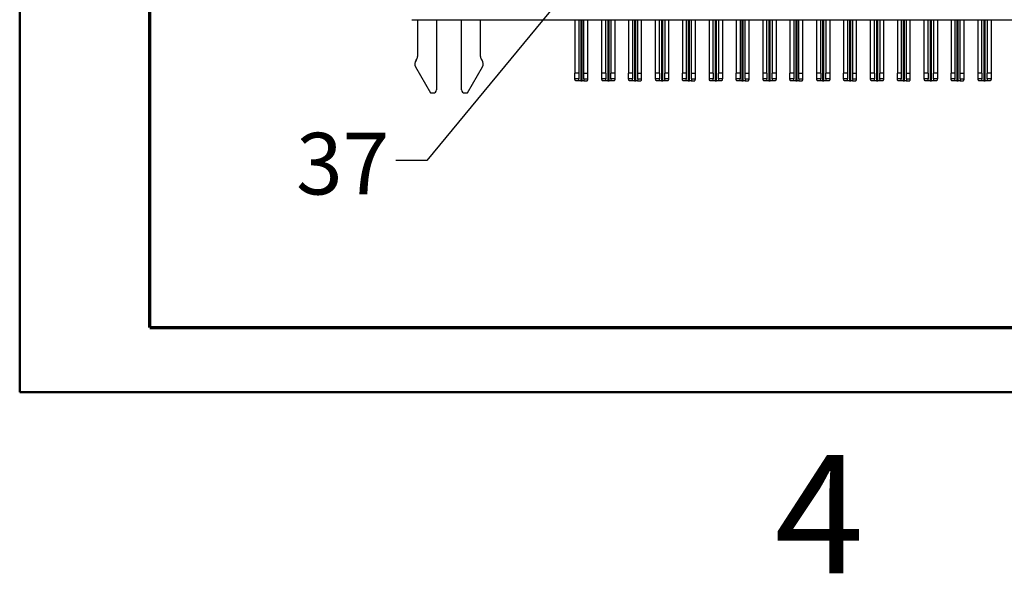
# Model space of a CAD drawing. Units: inches. Extents: x 0.1 to 16.9, y 0.1 to 10.9.
# Drawn here: x 0.5 to 2.5, y 0.1 to 1.3 of the extents above; entities that cross this region are included whole.
import ezdxf

# ---------------------------------------------------------------- set-up
doc = ezdxf.new("R2010")
doc.units = ezdxf.units.IN
doc.header["$MEASUREMENT"] = 0
doc.styles.add('SLDTEXTSTYLE0', font='TXT', dxfattribs={"width": 0.75})
doc.dimstyles.new('SLDDIMSTYLE5', dxfattribs={"dimtxt": 0.18, "dimasz": 0.13, "dimexe": 0, "dimexo": 0.0625, "dimgap": 0, "dimtad": 0, "dimtih": 1, "dimtoh": 1, "dimdec": 0, "dimrnd": 1e-09, "dimzin": 0, "dimdsep": 46, "dimtxsty": 'Standard', "dimsah": 1, "dimcen": 0.09, "dimadec": 0, "dimazin": 0, "dimtfac": 0.13, "dimtdec": 0, "dimtofl": 0, "dimtmove": 0, "dimatfit": 3, "dimfxl": 0, "dimfrac": 2, "dimtolj": 1, "dimtzin": 0, "dimarcsym": 0})

msp = doc.modelspace()

# ---------------------------------------------------------------- linework, layer by layer
at = {"color": 7, "linetype": 'Continuous', "lineweight": 50}
for p, q in [((0.5, 0.5), (0.5, 10.5)), ((16.5, 0.5), (0.5, 0.5))]:
    msp.add_line(p, q, dxfattribs=at)
at = {"color": 7, "linetype": 'Continuous', "lineweight": 70}
for q in [(0.7641, 2.4772), (4.4365, 0.6312)]:
    msp.add_line((0.7641, 0.6312), q, dxfattribs=at)
at = {"color": 7, "linetype": 'Continuous', "lineweight": 25}
for p, q in [((1.296, 1.2553), (3.9464, 1.2553)), ((1.3072, 1.2553), (1.3072, 1.1809)), ((1.3456, 1.2553), (1.3456, 1.1128)), ((1.3968, 1.1128), (1.3968, 1.2553)), ((1.4352, 1.1809), (1.4352, 1.2553)), ((1.6265, 1.2553), (1.6265, 1.1469)), ((1.6344, 1.2553), (1.6344, 1.1469)), ((1.645, 1.1469), (1.645, 1.2553)), ((1.6529, 1.1469), (1.6529, 1.2553)), ((1.6813, 1.1469), (1.6813, 1.2553)), ((1.6891, 1.1469), (1.6891, 1.2553)), ((1.6998, 1.2553), (1.6998, 1.1469)), ((1.7076, 1.2553), (1.7076, 1.1469)), ((1.7356, 1.2553), (1.7356, 1.1469)), ((1.7435, 1.2553), (1.7435, 1.1469)), ((1.7541, 1.1469), (1.7541, 1.2553)), ((1.762, 1.1469), (1.762, 1.2553)), ((1.7903, 1.1469), (1.7903, 1.2553)), ((1.7982, 1.1469), (1.7982, 1.2553)), ((1.8088, 1.2553), (1.8088, 1.1469)), ((1.8167, 1.2553), (1.8167, 1.1469)), ((1.8446, 1.2553), (1.8446, 1.1469)), ((1.8525, 1.2553), (1.8525, 1.1469)), ((1.8632, 1.1469), (1.8632, 1.2553)), ((1.871, 1.1469), (1.871, 1.2553)), ((1.8994, 1.1469), (1.8994, 1.2553)), ((1.9072, 1.1469), (1.9072, 1.2553)), ((1.9179, 1.2553), (1.9179, 1.1469)), ((1.9258, 1.2553), (1.9258, 1.1469)), ((1.9537, 1.2553), (1.9537, 1.1469)), ((1.9616, 1.2553), (1.9616, 1.1469)), ((1.9722, 1.1469), (1.9722, 1.2553)), ((1.9801, 1.1469), (1.9801, 1.2553)), ((2.0084, 1.1469), (2.0084, 1.2553)), ((2.0163, 1.1469), (2.0163, 1.2553)), ((2.0269, 1.2553), (2.0269, 1.1469)), ((2.0348, 1.2553), (2.0348, 1.1469)), ((2.0628, 1.2553), (2.0628, 1.1469)), ((2.0706, 1.2553), (2.0706, 1.1469)), ((2.0813, 1.1469), (2.0813, 1.2553)), ((2.0891, 1.1469), (2.0891, 1.2553)), ((2.1175, 1.1469), (2.1175, 1.2553)), ((2.1254, 1.1469), (2.1254, 1.2553)), ((2.136, 1.2553), (2.136, 1.1469)), ((2.1439, 1.2553), (2.1439, 1.1469)), ((2.1718, 1.2553), (2.1718, 1.1469)), ((2.1797, 1.2553), (2.1797, 1.1469)), ((2.1903, 1.1469), (2.1903, 1.2553)), ((2.1982, 1.1469), (2.1982, 1.2553)), ((2.2265, 1.1469), (2.2265, 1.2553)), ((2.2344, 1.1469), (2.2344, 1.2553)), ((2.245, 1.2553), (2.245, 1.1469)), ((2.2529, 1.2553), (2.2529, 1.1469)), ((2.2809, 1.2553), (2.2809, 1.1469)), ((2.2887, 1.2553), (2.2887, 1.1469)), ((2.2994, 1.1469), (2.2994, 1.2553)), ((2.3072, 1.1469), (2.3072, 1.2553)), ((2.3356, 1.1469), (2.3356, 1.2553)), ((2.3435, 1.1469), (2.3435, 1.2553)), ((2.3541, 1.2553), (2.3541, 1.1469)), ((2.362, 1.2553), (2.362, 1.1469)), ((2.3899, 1.2553), (2.3899, 1.1469)), ((2.3978, 1.2553), (2.3978, 1.1469)), ((2.4084, 1.1469), (2.4084, 1.2553)), ((2.4163, 1.1469), (2.4163, 1.2553)), ((2.4446, 1.1469), (2.4446, 1.2553)), ((2.4525, 1.1469), (2.4525, 1.2553)), ((2.4632, 1.2553), (2.4632, 1.1469)), ((2.471, 1.2553), (2.471, 1.1469)), ((1.3033, 1.1598), (1.3338, 1.1069)), ((1.3047, 1.1736), (1.3042, 1.173)), ((1.4086, 1.1069), (1.4392, 1.1598)), ((1.4382, 1.173), (1.4377, 1.1736)), ((1.6344, 1.1469), (1.6265, 1.1469)), ((1.6265, 1.1356), (1.6265, 1.1469)), ((1.6344, 1.1469), (1.6344, 1.1356)), ((1.645, 1.1469), (1.6529, 1.1469)), ((1.645, 1.1356), (1.645, 1.1469)), ((1.6529, 1.1356), (1.6529, 1.1469)), ((1.6891, 1.1469), (1.6813, 1.1469)), ((1.6813, 1.1356), (1.6813, 1.1469)), ((1.6891, 1.1469), (1.6891, 1.1356)), ((1.7076, 1.1469), (1.6998, 1.1469)), ((1.6998, 1.1356), (1.6998, 1.1469)), ((1.7076, 1.1469), (1.7076, 1.1356)), ((1.7435, 1.1469), (1.7356, 1.1469)), ((1.7356, 1.1356), (1.7356, 1.1469)), ((1.7435, 1.1469), (1.7435, 1.1356)), ((1.7541, 1.1469), (1.762, 1.1469)), ((1.7541, 1.1356), (1.7541, 1.1469)), ((1.762, 1.1356), (1.762, 1.1469)), ((1.7982, 1.1469), (1.7903, 1.1469)), ((1.7903, 1.1356), (1.7903, 1.1469)), ((1.7982, 1.1469), (1.7982, 1.1356)), ((1.8167, 1.1469), (1.8088, 1.1469)), ((1.8088, 1.1356), (1.8088, 1.1469)), ((1.8167, 1.1469), (1.8167, 1.1356)), ((1.8525, 1.1469), (1.8446, 1.1469)), ((1.8446, 1.1356), (1.8446, 1.1469)), ((1.8525, 1.1469), (1.8525, 1.1356)), ((1.8632, 1.1469), (1.871, 1.1469)), ((1.8632, 1.1356), (1.8632, 1.1469)), ((1.871, 1.1356), (1.871, 1.1469)), ((1.9072, 1.1469), (1.8994, 1.1469)), ((1.8994, 1.1356), (1.8994, 1.1469)), ((1.9072, 1.1469), (1.9072, 1.1356)), ((1.9258, 1.1469), (1.9179, 1.1469)), ((1.9179, 1.1356), (1.9179, 1.1469)), ((1.9258, 1.1469), (1.9258, 1.1356)), ((1.9616, 1.1469), (1.9537, 1.1469)), ((1.9537, 1.1356), (1.9537, 1.1469)), ((1.9616, 1.1469), (1.9616, 1.1356)), ((1.9722, 1.1469), (1.9801, 1.1469)), ((1.9722, 1.1356), (1.9722, 1.1469)), ((1.9801, 1.1356), (1.9801, 1.1469)), ((2.0163, 1.1469), (2.0084, 1.1469)), ((2.0084, 1.1356), (2.0084, 1.1469)), ((2.0163, 1.1469), (2.0163, 1.1356)), ((2.0348, 1.1469), (2.0269, 1.1469)), ((2.0269, 1.1356), (2.0269, 1.1469)), ((2.0348, 1.1469), (2.0348, 1.1356)), ((2.0706, 1.1469), (2.0628, 1.1469)), ((2.0628, 1.1356), (2.0628, 1.1469)), ((2.0706, 1.1469), (2.0706, 1.1356)), ((2.0813, 1.1469), (2.0891, 1.1469)), ((2.0813, 1.1356), (2.0813, 1.1469)), ((2.0891, 1.1356), (2.0891, 1.1469)), ((2.1254, 1.1469), (2.1175, 1.1469)), ((2.1175, 1.1356), (2.1175, 1.1469)), ((2.1254, 1.1469), (2.1254, 1.1356)), ((2.1439, 1.1469), (2.136, 1.1469)), ((2.136, 1.1356), (2.136, 1.1469)), ((2.1439, 1.1469), (2.1439, 1.1356)), ((2.1797, 1.1469), (2.1718, 1.1469)), ((2.1718, 1.1356), (2.1718, 1.1469)), ((2.1797, 1.1469), (2.1797, 1.1356)), ((2.1903, 1.1469), (2.1982, 1.1469)), ((2.1903, 1.1356), (2.1903, 1.1469)), ((2.1982, 1.1356), (2.1982, 1.1469)), ((2.2344, 1.1469), (2.2265, 1.1469)), ((2.2265, 1.1356), (2.2265, 1.1469)), ((2.2344, 1.1469), (2.2344, 1.1356)), ((2.2529, 1.1469), (2.245, 1.1469)), ((2.245, 1.1356), (2.245, 1.1469)), ((2.2529, 1.1469), (2.2529, 1.1356)), ((2.2887, 1.1469), (2.2809, 1.1469)), ((2.2809, 1.1356), (2.2809, 1.1469)), ((2.2887, 1.1469), (2.2887, 1.1356)), ((2.2994, 1.1469), (2.3072, 1.1469)), ((2.2994, 1.1356), (2.2994, 1.1469)), ((2.3072, 1.1356), (2.3072, 1.1469)), ((2.3435, 1.1469), (2.3356, 1.1469)), ((2.3356, 1.1356), (2.3356, 1.1469)), ((2.3435, 1.1469), (2.3435, 1.1356)), ((2.362, 1.1469), (2.3541, 1.1469)), ((2.3541, 1.1356), (2.3541, 1.1469)), ((2.362, 1.1469), (2.362, 1.1356)), ((2.3978, 1.1469), (2.3899, 1.1469)), ((2.3899, 1.1356), (2.3899, 1.1469)), ((2.3978, 1.1469), (2.3978, 1.1356)), ((2.4084, 1.1469), (2.4163, 1.1469)), ((2.4084, 1.1356), (2.4084, 1.1469)), ((2.4163, 1.1356), (2.4163, 1.1469)), ((2.4525, 1.1469), (2.4446, 1.1469)), ((2.4446, 1.1356), (2.4446, 1.1469)), ((2.4525, 1.1469), (2.4525, 1.1356)), ((2.471, 1.1469), (2.4632, 1.1469)), ((2.4632, 1.1356), (2.4632, 1.1469)), ((2.471, 1.1469), (2.471, 1.1356)), ((1.6344, 1.1356), (1.6265, 1.1356)), ((1.6349, 1.1311), (1.6279, 1.1311)), ((1.6383, 1.1311), (1.6349, 1.1311)), ((1.6383, 1.1311), (1.6411, 1.1311)), ((1.6446, 1.1311), (1.6411, 1.1311)), ((1.6446, 1.1311), (1.6516, 1.1311)), ((1.645, 1.1356), (1.6529, 1.1356)), ((1.6891, 1.1356), (1.6813, 1.1356)), ((1.6896, 1.1311), (1.6826, 1.1311)), ((1.6931, 1.1311), (1.6896, 1.1311)), ((1.6931, 1.1311), (1.6958, 1.1311)), ((1.6993, 1.1311), (1.6958, 1.1311)), ((1.7063, 1.1311), (1.6993, 1.1311)), ((1.7076, 1.1356), (1.6998, 1.1356)), ((1.7435, 1.1356), (1.7356, 1.1356)), ((1.7439, 1.1311), (1.7369, 1.1311)), ((1.7474, 1.1311), (1.7439, 1.1311)), ((1.7474, 1.1311), (1.7502, 1.1311)), ((1.7536, 1.1311), (1.7502, 1.1311)), ((1.7536, 1.1311), (1.7606, 1.1311)), ((1.7541, 1.1356), (1.762, 1.1356)), ((1.7982, 1.1356), (1.7903, 1.1356)), ((1.7986, 1.1311), (1.7917, 1.1311)), ((1.8021, 1.1311), (1.7986, 1.1311)), ((1.8021, 1.1311), (1.8049, 1.1311)), ((1.8084, 1.1311), (1.8049, 1.1311)), ((1.8153, 1.1311), (1.8084, 1.1311)), ((1.8167, 1.1356), (1.8088, 1.1356)), ((1.8525, 1.1356), (1.8446, 1.1356)), ((1.853, 1.1311), (1.846, 1.1311)), ((1.8565, 1.1311), (1.853, 1.1311)), ((1.8565, 1.1311), (1.8592, 1.1311)), ((1.8627, 1.1311), (1.8592, 1.1311)), ((1.8627, 1.1311), (1.8697, 1.1311)), ((1.8632, 1.1356), (1.871, 1.1356)), ((1.9072, 1.1356), (1.8994, 1.1356)), ((1.9077, 1.1311), (1.9007, 1.1311)), ((1.9112, 1.1311), (1.9077, 1.1311)), ((1.9112, 1.1311), (1.9139, 1.1311)), ((1.9174, 1.1311), (1.9139, 1.1311)), ((1.9244, 1.1311), (1.9174, 1.1311)), ((1.9258, 1.1356), (1.9179, 1.1356)), ((1.9616, 1.1356), (1.9537, 1.1356)), ((1.962, 1.1311), (1.9551, 1.1311)), ((1.9655, 1.1311), (1.962, 1.1311)), ((1.9655, 1.1311), (1.9683, 1.1311)), ((1.9718, 1.1311), (1.9683, 1.1311)), ((1.9718, 1.1311), (1.9787, 1.1311)), ((1.9722, 1.1356), (1.9801, 1.1356)), ((2.0163, 1.1356), (2.0084, 1.1356)), ((2.0168, 1.1311), (2.0098, 1.1311)), ((2.0202, 1.1311), (2.0168, 1.1311)), ((2.0202, 1.1311), (2.023, 1.1311)), ((2.0265, 1.1311), (2.023, 1.1311)), ((2.0335, 1.1311), (2.0265, 1.1311)), ((2.0348, 1.1356), (2.0269, 1.1356)), ((2.0706, 1.1356), (2.0628, 1.1356)), ((2.0711, 1.1311), (2.0641, 1.1311)), ((2.0746, 1.1311), (2.0711, 1.1311)), ((2.0746, 1.1311), (2.0773, 1.1311)), ((2.0808, 1.1311), (2.0773, 1.1311)), ((2.0808, 1.1311), (2.0878, 1.1311)), ((2.0813, 1.1356), (2.0891, 1.1356)), ((2.1254, 1.1356), (2.1175, 1.1356)), ((2.1258, 1.1311), (2.1188, 1.1311)), ((2.1293, 1.1311), (2.1258, 1.1311)), ((2.1293, 1.1311), (2.132, 1.1311)), ((2.1355, 1.1311), (2.132, 1.1311)), ((2.1425, 1.1311), (2.1355, 1.1311)), ((2.1439, 1.1356), (2.136, 1.1356)), ((2.1797, 1.1356), (2.1718, 1.1356)), ((2.1801, 1.1311), (2.1732, 1.1311)), ((2.1836, 1.1311), (2.1801, 1.1311)), ((2.1836, 1.1311), (2.1864, 1.1311)), ((2.1899, 1.1311), (2.1864, 1.1311)), ((2.1899, 1.1311), (2.1968, 1.1311)), ((2.1903, 1.1356), (2.1982, 1.1356)), ((2.2344, 1.1356), (2.2265, 1.1356)), ((2.2349, 1.1311), (2.2279, 1.1311)), ((2.2383, 1.1311), (2.2349, 1.1311)), ((2.2383, 1.1311), (2.2411, 1.1311)), ((2.2446, 1.1311), (2.2411, 1.1311)), ((2.2516, 1.1311), (2.2446, 1.1311)), ((2.2529, 1.1356), (2.245, 1.1356)), ((2.2887, 1.1356), (2.2809, 1.1356)), ((2.2892, 1.1311), (2.2822, 1.1311)), ((2.2927, 1.1311), (2.2892, 1.1311)), ((2.2927, 1.1311), (2.2954, 1.1311)), ((2.2989, 1.1311), (2.2954, 1.1311)), ((2.2989, 1.1311), (2.3059, 1.1311)), ((2.2994, 1.1356), (2.3072, 1.1356)), ((2.3435, 1.1356), (2.3356, 1.1356)), ((2.3439, 1.1311), (2.3369, 1.1311)), ((2.3474, 1.1311), (2.3439, 1.1311)), ((2.3474, 1.1311), (2.3502, 1.1311)), ((2.3536, 1.1311), (2.3502, 1.1311)), ((2.3606, 1.1311), (2.3536, 1.1311)), ((2.362, 1.1356), (2.3541, 1.1356)), ((2.3978, 1.1356), (2.3899, 1.1356)), ((2.3982, 1.1311), (2.3913, 1.1311)), ((2.4017, 1.1311), (2.3982, 1.1311)), ((2.4017, 1.1311), (2.4045, 1.1311)), ((2.408, 1.1311), (2.4045, 1.1311)), ((2.408, 1.1311), (2.415, 1.1311)), ((2.4084, 1.1356), (2.4163, 1.1356)), ((2.4525, 1.1356), (2.4446, 1.1356)), ((2.453, 1.1311), (2.446, 1.1311)), ((2.4565, 1.1311), (2.453, 1.1311)), ((2.4565, 1.1311), (2.4592, 1.1311)), ((2.4627, 1.1311), (2.4592, 1.1311)), ((2.4697, 1.1311), (2.4627, 1.1311)), ((2.471, 1.1356), (2.4632, 1.1356)), ((1.3338, 1.1069), (1.3397, 1.1069)), ((1.4027, 1.1069), (1.4086, 1.1069))]:
    msp.add_line(p, q, dxfattribs=at)
at = {"color": 8, "linetype": 'Continuous', "lineweight": 25}
for p, q in [((1.6383, 1.2553), (1.6383, 1.1311)), ((1.6411, 1.1311), (1.6411, 1.2553)), ((1.6931, 1.2553), (1.6931, 1.1311)), ((1.6958, 1.1311), (1.6958, 1.2553)), ((1.7474, 1.2553), (1.7474, 1.1311)), ((1.7502, 1.1311), (1.7502, 1.2553)), ((1.8021, 1.2553), (1.8021, 1.1311)), ((1.8049, 1.1311), (1.8049, 1.2553)), ((1.8565, 1.2553), (1.8565, 1.1311)), ((1.8592, 1.1311), (1.8592, 1.2553)), ((1.9112, 1.2553), (1.9112, 1.1311)), ((1.9139, 1.1311), (1.9139, 1.2553)), ((1.9655, 1.2553), (1.9655, 1.1311)), ((1.9683, 1.1311), (1.9683, 1.2553)), ((2.0202, 1.2553), (2.0202, 1.1311)), ((2.023, 1.1311), (2.023, 1.2553)), ((2.0746, 1.2553), (2.0746, 1.1311)), ((2.0773, 1.1311), (2.0773, 1.2553)), ((2.1293, 1.2553), (2.1293, 1.1311)), ((2.132, 1.1311), (2.132, 1.2553)), ((2.1836, 1.2553), (2.1836, 1.1311)), ((2.1864, 1.1311), (2.1864, 1.2553)), ((2.2383, 1.2553), (2.2383, 1.1311)), ((2.2411, 1.1311), (2.2411, 1.2553)), ((2.2927, 1.2553), (2.2927, 1.1311)), ((2.2954, 1.1311), (2.2954, 1.2553)), ((2.3474, 1.2553), (2.3474, 1.1311)), ((2.3502, 1.1311), (2.3502, 1.2553)), ((2.4017, 1.2553), (2.4017, 1.1311)), ((2.4045, 1.1311), (2.4045, 1.2553)), ((2.4565, 1.2553), (2.4565, 1.1311)), ((2.4592, 1.1311), (2.4592, 1.2553))]:
    msp.add_line(p, q, dxfattribs=at)
at = {"color": 7, "linetype": 'Continuous', "lineweight": 25}
for centre, radius, start, end in [((1.2954, 1.1809), 0.0118, 321.7997, 0), ((1.447, 1.1809), 0.0118, 180, 218.2003), ((1.3135, 1.1657), 0.0118, 141.7997, 210), ((1.4289, 1.1657), 0.0118, 330, 38.2003), ((1.3397, 1.1128), 0.00591, 270, 0), ((1.4027, 1.1128), 0.00591, 180, 270)]:
    msp.add_arc(centre, radius, start, end, dxfattribs=at)
for points, knots in [([(1.6279, 1.1311), (1.6276, 1.1316), (1.6273, 1.1321), (1.6271, 1.1326), (1.6269, 1.1331), (1.6268, 1.1336), (1.6267, 1.1341), (1.6266, 1.1346), (1.6265, 1.1351), (1.6265, 1.1356)], [0, 0, 0, 0, 0.0000617922, 0.0000617922, 0.0000617922, 0.000122438, 0.000122438, 0.000122438, 0.0001840431, 0.0001840431, 0.0001840431, 0.0001840431]), ([(1.6349, 1.1311), (1.6347, 1.1317), (1.6346, 1.1323), (1.6346, 1.1329), (1.6345, 1.1338), (1.6344, 1.1347), (1.6344, 1.1356)], [0, 0, 0, 0, 0.0000500503, 0.0000500503, 0.0000500503, 0.0001236481, 0.0001236481, 0.0001236481, 0.0001236481]), ([(1.645, 1.1356), (1.645, 1.135), (1.645, 1.1344), (1.645, 1.1338), (1.6449, 1.1333), (1.6449, 1.1329), (1.6448, 1.1325), (1.6448, 1.132), (1.6447, 1.1316), (1.6446, 1.1311)], [0, 0, 0, 0, 0.0000500323, 0.0000500323, 0.0000500323, 0.0000867551, 0.0000867551, 0.0000867551, 0.000123613, 0.000123613, 0.000123613, 0.000123613]), ([(1.6516, 1.1311), (1.6519, 1.1316), (1.6521, 1.1321), (1.6523, 1.1326), (1.6525, 1.1331), (1.6527, 1.1336), (1.6528, 1.1341), (1.6529, 1.1346), (1.6529, 1.1351), (1.6529, 1.1356)], [0, 0, 0, 0, 0.0000618468, 0.0000618468, 0.0000618468, 0.0001224656, 0.0001224656, 0.0001224656, 0.0001840424, 0.0001840424, 0.0001840424, 0.0001840424]), ([(1.6826, 1.1311), (1.6823, 1.1316), (1.6821, 1.132), (1.6819, 1.1325), (1.6817, 1.133), (1.6815, 1.1335), (1.6814, 1.134), (1.6813, 1.1346), (1.6813, 1.1351), (1.6813, 1.1356)], [0, 0, 0, 0, 0.0000589977, 0.0000589977, 0.0000589977, 0.0001210237, 0.0001210237, 0.0001210237, 0.000184079, 0.000184079, 0.000184079, 0.000184079]), ([(1.6896, 1.1311), (1.6895, 1.1317), (1.6894, 1.1323), (1.6893, 1.1329), (1.6892, 1.1338), (1.6891, 1.1347), (1.6891, 1.1356)], [0, 0, 0, 0, 0.0000500503, 0.0000500503, 0.0000500503, 0.0001236481, 0.0001236481, 0.0001236481, 0.0001236481]), ([(1.6998, 1.1356), (1.6998, 1.135), (1.6997, 1.1344), (1.6997, 1.1338), (1.6997, 1.1333), (1.6996, 1.1329), (1.6995, 1.1325), (1.6995, 1.132), (1.6994, 1.1316), (1.6993, 1.1311)], [0, 0, 0, 0, 0.0000500323, 0.0000500323, 0.0000500323, 0.0000867551, 0.0000867551, 0.0000867551, 0.000123613, 0.000123613, 0.000123613, 0.000123613]), ([(1.7076, 1.1356), (1.7076, 1.1351), (1.7076, 1.1346), (1.7075, 1.1341), (1.7074, 1.1336), (1.7073, 1.1331), (1.7071, 1.1326), (1.7069, 1.1321), (1.7066, 1.1316), (1.7063, 1.1311)], [0, 0, 0, 0, 0.0000590558, 0.0000590558, 0.0000590558, 0.0001210365, 0.0001210365, 0.0001210365, 0.0001841225, 0.0001841225, 0.0001841225, 0.0001841225]), ([(1.7369, 1.1311), (1.7366, 1.1316), (1.7364, 1.1321), (1.7362, 1.1326), (1.736, 1.1331), (1.7358, 1.1336), (1.7357, 1.1341), (1.7356, 1.1346), (1.7356, 1.1351), (1.7356, 1.1356)], [0, 0, 0, 0, 0.0000617922, 0.0000617922, 0.0000617922, 0.000122438, 0.000122438, 0.000122438, 0.0001840431, 0.0001840431, 0.0001840431, 0.0001840431]), ([(1.7439, 1.1311), (1.7438, 1.1317), (1.7437, 1.1323), (1.7436, 1.1329), (1.7435, 1.1338), (1.7435, 1.1347), (1.7435, 1.1356)], [0, 0, 0, 0, 0.0000500503, 0.0000500503, 0.0000500503, 0.0001236481, 0.0001236481, 0.0001236481, 0.0001236481]), ([(1.7541, 1.1356), (1.7541, 1.135), (1.7541, 1.1344), (1.754, 1.1338), (1.754, 1.1333), (1.7539, 1.1329), (1.7539, 1.1325), (1.7538, 1.132), (1.7537, 1.1316), (1.7536, 1.1311)], [0, 0, 0, 0, 0.0000500323, 0.0000500323, 0.0000500323, 0.0000867551, 0.0000867551, 0.0000867551, 0.000123613, 0.000123613, 0.000123613, 0.000123613]), ([(1.7606, 1.1311), (1.7609, 1.1316), (1.7612, 1.1321), (1.7614, 1.1326), (1.7616, 1.1331), (1.7617, 1.1336), (1.7618, 1.1341), (1.7619, 1.1346), (1.762, 1.1351), (1.762, 1.1356)], [0, 0, 0, 0, 0.0000618468, 0.0000618468, 0.0000618468, 0.0001224656, 0.0001224656, 0.0001224656, 0.0001840424, 0.0001840424, 0.0001840424, 0.0001840424]), ([(1.7917, 1.1311), (1.7914, 1.1316), (1.7911, 1.132), (1.7909, 1.1325), (1.7907, 1.133), (1.7906, 1.1335), (1.7905, 1.134), (1.7904, 1.1346), (1.7903, 1.1351), (1.7903, 1.1356)], [0, 0, 0, 0, 0.0000589977, 0.0000589977, 0.0000589977, 0.0001210237, 0.0001210237, 0.0001210237, 0.000184079, 0.000184079, 0.000184079, 0.000184079]), ([(1.7986, 1.1311), (1.7985, 1.1317), (1.7984, 1.1323), (1.7983, 1.1329), (1.7982, 1.1338), (1.7982, 1.1347), (1.7982, 1.1356)], [0, 0, 0, 0, 0.0000500503, 0.0000500503, 0.0000500503, 0.0001236481, 0.0001236481, 0.0001236481, 0.0001236481]), ([(1.8088, 1.1356), (1.8088, 1.135), (1.8088, 1.1344), (1.8088, 1.1338), (1.8087, 1.1333), (1.8087, 1.1329), (1.8086, 1.1325), (1.8085, 1.132), (1.8085, 1.1316), (1.8084, 1.1311)], [0, 0, 0, 0, 0.0000500323, 0.0000500323, 0.0000500323, 0.0000867551, 0.0000867551, 0.0000867551, 0.000123613, 0.000123613, 0.000123613, 0.000123613]), ([(1.8167, 1.1356), (1.8167, 1.1351), (1.8166, 1.1346), (1.8166, 1.1341), (1.8165, 1.1336), (1.8163, 1.1331), (1.8161, 1.1326), (1.8159, 1.1321), (1.8157, 1.1316), (1.8153, 1.1311)], [0, 0, 0, 0, 0.0000590558, 0.0000590558, 0.0000590558, 0.0001210365, 0.0001210365, 0.0001210365, 0.0001841225, 0.0001841225, 0.0001841225, 0.0001841225]), ([(1.846, 1.1311), (1.8457, 1.1316), (1.8454, 1.1321), (1.8452, 1.1326), (1.845, 1.1331), (1.8449, 1.1336), (1.8448, 1.1341), (1.8447, 1.1346), (1.8446, 1.1351), (1.8446, 1.1356)], [0, 0, 0, 0, 0.0000617922, 0.0000617922, 0.0000617922, 0.000122438, 0.000122438, 0.000122438, 0.0001840431, 0.0001840431, 0.0001840431, 0.0001840431]), ([(1.853, 1.1311), (1.8528, 1.1317), (1.8527, 1.1323), (1.8527, 1.1329), (1.8526, 1.1338), (1.8525, 1.1347), (1.8525, 1.1356)], [0, 0, 0, 0, 0.0000500503, 0.0000500503, 0.0000500503, 0.0001236481, 0.0001236481, 0.0001236481, 0.0001236481]), ([(1.8632, 1.1356), (1.8632, 1.135), (1.8631, 1.1344), (1.8631, 1.1338), (1.863, 1.1333), (1.863, 1.1329), (1.8629, 1.1325), (1.8629, 1.132), (1.8628, 1.1316), (1.8627, 1.1311)], [0, 0, 0, 0, 0.0000500323, 0.0000500323, 0.0000500323, 0.0000867551, 0.0000867551, 0.0000867551, 0.000123613, 0.000123613, 0.000123613, 0.000123613]), ([(1.8697, 1.1311), (1.87, 1.1316), (1.8702, 1.1321), (1.8704, 1.1326), (1.8706, 1.1331), (1.8708, 1.1336), (1.8709, 1.1341), (1.871, 1.1346), (1.871, 1.1351), (1.871, 1.1356)], [0, 0, 0, 0, 0.0000618468, 0.0000618468, 0.0000618468, 0.0001224656, 0.0001224656, 0.0001224656, 0.0001840424, 0.0001840424, 0.0001840424, 0.0001840424]), ([(1.9007, 1.1311), (1.9004, 1.1316), (1.9002, 1.132), (1.9, 1.1325), (1.8998, 1.133), (1.8996, 1.1335), (1.8995, 1.134), (1.8994, 1.1346), (1.8994, 1.1351), (1.8994, 1.1356)], [0, 0, 0, 0, 0.0000589977, 0.0000589977, 0.0000589977, 0.0001210237, 0.0001210237, 0.0001210237, 0.000184079, 0.000184079, 0.000184079, 0.000184079]), ([(1.9077, 1.1311), (1.9076, 1.1317), (1.9075, 1.1323), (1.9074, 1.1329), (1.9073, 1.1338), (1.9072, 1.1347), (1.9072, 1.1356)], [0, 0, 0, 0, 0.0000500503, 0.0000500503, 0.0000500503, 0.0001236481, 0.0001236481, 0.0001236481, 0.0001236481]), ([(1.9179, 1.1356), (1.9179, 1.135), (1.9179, 1.1344), (1.9178, 1.1338), (1.9178, 1.1333), (1.9177, 1.1329), (1.9177, 1.1325), (1.9176, 1.132), (1.9175, 1.1316), (1.9174, 1.1311)], [0, 0, 0, 0, 0.0000500323, 0.0000500323, 0.0000500323, 0.0000867551, 0.0000867551, 0.0000867551, 0.000123613, 0.000123613, 0.000123613, 0.000123613]), ([(1.9258, 1.1356), (1.9258, 1.1351), (1.9257, 1.1346), (1.9256, 1.1341), (1.9255, 1.1336), (1.9254, 1.1331), (1.9252, 1.1326), (1.925, 1.1321), (1.9247, 1.1316), (1.9244, 1.1311)], [0, 0, 0, 0, 0.0000590558, 0.0000590558, 0.0000590558, 0.0001210365, 0.0001210365, 0.0001210365, 0.0001841225, 0.0001841225, 0.0001841225, 0.0001841225]), ([(1.9551, 1.1311), (1.9547, 1.1316), (1.9545, 1.1321), (1.9543, 1.1326), (1.9541, 1.1331), (1.954, 1.1336), (1.9539, 1.1341), (1.9538, 1.1346), (1.9537, 1.1351), (1.9537, 1.1356)], [0, 0, 0, 0, 0.0000617922, 0.0000617922, 0.0000617922, 0.000122438, 0.000122438, 0.000122438, 0.0001840431, 0.0001840431, 0.0001840431, 0.0001840431]), ([(1.962, 1.1311), (1.9619, 1.1317), (1.9618, 1.1323), (1.9617, 1.1329), (1.9616, 1.1338), (1.9616, 1.1347), (1.9616, 1.1356)], [0, 0, 0, 0, 0.0000500503, 0.0000500503, 0.0000500503, 0.0001236481, 0.0001236481, 0.0001236481, 0.0001236481]), ([(1.9722, 1.1356), (1.9722, 1.135), (1.9722, 1.1344), (1.9721, 1.1338), (1.9721, 1.1333), (1.9721, 1.1329), (1.972, 1.1325), (1.9719, 1.132), (1.9719, 1.1316), (1.9718, 1.1311)], [0, 0, 0, 0, 0.0000500323, 0.0000500323, 0.0000500323, 0.0000867551, 0.0000867551, 0.0000867551, 0.000123613, 0.000123613, 0.000123613, 0.000123613]), ([(1.9787, 1.1311), (1.979, 1.1316), (1.9793, 1.1321), (1.9795, 1.1326), (1.9797, 1.1331), (1.9798, 1.1336), (1.9799, 1.1341), (1.98, 1.1346), (1.9801, 1.1351), (1.9801, 1.1356)], [0, 0, 0, 0, 0.0000618468, 0.0000618468, 0.0000618468, 0.0001224656, 0.0001224656, 0.0001224656, 0.0001840424, 0.0001840424, 0.0001840424, 0.0001840424]), ([(2.0098, 1.1311), (2.0095, 1.1316), (2.0092, 1.132), (2.009, 1.1325), (2.0088, 1.133), (2.0087, 1.1335), (2.0086, 1.134), (2.0085, 1.1346), (2.0084, 1.1351), (2.0084, 1.1356)], [0, 0, 0, 0, 0.0000589977, 0.0000589977, 0.0000589977, 0.0001210237, 0.0001210237, 0.0001210237, 0.000184079, 0.000184079, 0.000184079, 0.000184079]), ([(2.0168, 1.1311), (2.0166, 1.1317), (2.0165, 1.1323), (2.0165, 1.1329), (2.0164, 1.1338), (2.0163, 1.1347), (2.0163, 1.1356)], [0, 0, 0, 0, 0.0000500503, 0.0000500503, 0.0000500503, 0.0001236481, 0.0001236481, 0.0001236481, 0.0001236481]), ([(2.0269, 1.1356), (2.0269, 1.135), (2.0269, 1.1344), (2.0269, 1.1338), (2.0268, 1.1333), (2.0268, 1.1329), (2.0267, 1.1325), (2.0267, 1.132), (2.0266, 1.1316), (2.0265, 1.1311)], [0, 0, 0, 0, 0.0000500323, 0.0000500323, 0.0000500323, 0.0000867551, 0.0000867551, 0.0000867551, 0.000123613, 0.000123613, 0.000123613, 0.000123613]), ([(2.0348, 1.1356), (2.0348, 1.1351), (2.0348, 1.1346), (2.0347, 1.1341), (2.0346, 1.1336), (2.0344, 1.1331), (2.0342, 1.1326), (2.034, 1.1321), (2.0338, 1.1316), (2.0335, 1.1311)], [0, 0, 0, 0, 0.0000590558, 0.0000590558, 0.0000590558, 0.0001210365, 0.0001210365, 0.0001210365, 0.0001841225, 0.0001841225, 0.0001841225, 0.0001841225]), ([(2.0641, 1.1311), (2.0638, 1.1316), (2.0636, 1.1321), (2.0633, 1.1326), (2.0632, 1.1331), (2.063, 1.1336), (2.0629, 1.1341), (2.0628, 1.1346), (2.0628, 1.1351), (2.0628, 1.1356)], [0, 0, 0, 0, 0.0000617922, 0.0000617922, 0.0000617922, 0.000122438, 0.000122438, 0.000122438, 0.0001840431, 0.0001840431, 0.0001840431, 0.0001840431]), ([(2.0711, 1.1311), (2.071, 1.1317), (2.0709, 1.1323), (2.0708, 1.1329), (2.0707, 1.1338), (2.0706, 1.1347), (2.0706, 1.1356)], [0, 0, 0, 0, 0.0000500503, 0.0000500503, 0.0000500503, 0.0001236481, 0.0001236481, 0.0001236481, 0.0001236481]), ([(2.0813, 1.1356), (2.0813, 1.135), (2.0812, 1.1344), (2.0812, 1.1338), (2.0812, 1.1333), (2.0811, 1.1329), (2.081, 1.1325), (2.081, 1.132), (2.0809, 1.1316), (2.0808, 1.1311)], [0, 0, 0, 0, 0.0000500323, 0.0000500323, 0.0000500323, 0.0000867551, 0.0000867551, 0.0000867551, 0.000123613, 0.000123613, 0.000123613, 0.000123613]), ([(2.0878, 1.1311), (2.0881, 1.1316), (2.0883, 1.1321), (2.0885, 1.1326), (2.0887, 1.1331), (2.0889, 1.1336), (2.089, 1.1341), (2.0891, 1.1346), (2.0891, 1.1351), (2.0891, 1.1356)], [0, 0, 0, 0, 0.0000618468, 0.0000618468, 0.0000618468, 0.0001224656, 0.0001224656, 0.0001224656, 0.0001840424, 0.0001840424, 0.0001840424, 0.0001840424]), ([(2.1188, 1.1311), (2.1185, 1.1316), (2.1183, 1.132), (2.1181, 1.1325), (2.1179, 1.133), (2.1177, 1.1335), (2.1176, 1.134), (2.1175, 1.1346), (2.1175, 1.1351), (2.1175, 1.1356)], [0, 0, 0, 0, 0.0000589977, 0.0000589977, 0.0000589977, 0.0001210237, 0.0001210237, 0.0001210237, 0.000184079, 0.000184079, 0.000184079, 0.000184079]), ([(2.1258, 1.1311), (2.1257, 1.1317), (2.1256, 1.1323), (2.1255, 1.1329), (2.1254, 1.1338), (2.1254, 1.1347), (2.1254, 1.1356)], [0, 0, 0, 0, 0.0000500503, 0.0000500503, 0.0000500503, 0.0001236481, 0.0001236481, 0.0001236481, 0.0001236481]), ([(2.136, 1.1356), (2.136, 1.135), (2.136, 1.1344), (2.1359, 1.1338), (2.1359, 1.1333), (2.1358, 1.1329), (2.1358, 1.1325), (2.1357, 1.132), (2.1356, 1.1316), (2.1355, 1.1311)], [0, 0, 0, 0, 0.0000500323, 0.0000500323, 0.0000500323, 0.0000867551, 0.0000867551, 0.0000867551, 0.000123613, 0.000123613, 0.000123613, 0.000123613]), ([(2.1439, 1.1356), (2.1439, 1.1351), (2.1438, 1.1346), (2.1437, 1.1341), (2.1436, 1.1336), (2.1435, 1.1331), (2.1433, 1.1326), (2.1431, 1.1321), (2.1428, 1.1316), (2.1425, 1.1311)], [0, 0, 0, 0, 0.0000590558, 0.0000590558, 0.0000590558, 0.0001210365, 0.0001210365, 0.0001210365, 0.0001841225, 0.0001841225, 0.0001841225, 0.0001841225]), ([(2.1732, 1.1311), (2.1729, 1.1316), (2.1726, 1.1321), (2.1724, 1.1326), (2.1722, 1.1331), (2.1721, 1.1336), (2.172, 1.1341), (2.1719, 1.1346), (2.1718, 1.1351), (2.1718, 1.1356)], [0, 0, 0, 0, 0.0000617922, 0.0000617922, 0.0000617922, 0.000122438, 0.000122438, 0.000122438, 0.0001840431, 0.0001840431, 0.0001840431, 0.0001840431]), ([(2.1801, 1.1311), (2.18, 1.1317), (2.1799, 1.1323), (2.1798, 1.1329), (2.1797, 1.1338), (2.1797, 1.1347), (2.1797, 1.1356)], [0, 0, 0, 0, 0.0000500503, 0.0000500503, 0.0000500503, 0.0001236481, 0.0001236481, 0.0001236481, 0.0001236481]), ([(2.1903, 1.1356), (2.1903, 1.135), (2.1903, 1.1344), (2.1902, 1.1338), (2.1902, 1.1333), (2.1902, 1.1329), (2.1901, 1.1325), (2.19, 1.132), (2.19, 1.1316), (2.1899, 1.1311)], [0, 0, 0, 0, 0.0000500323, 0.0000500323, 0.0000500323, 0.0000867551, 0.0000867551, 0.0000867551, 0.000123613, 0.000123613, 0.000123613, 0.000123613]), ([(2.1968, 1.1311), (2.1971, 1.1316), (2.1974, 1.1321), (2.1976, 1.1326), (2.1978, 1.1331), (2.1979, 1.1336), (2.198, 1.1341), (2.1981, 1.1346), (2.1982, 1.1351), (2.1982, 1.1356)], [0, 0, 0, 0, 0.0000618468, 0.0000618468, 0.0000618468, 0.0001224656, 0.0001224656, 0.0001224656, 0.0001840424, 0.0001840424, 0.0001840424, 0.0001840424]), ([(2.2279, 1.1311), (2.2276, 1.1316), (2.2274, 1.132), (2.2272, 1.1325), (2.227, 1.133), (2.2268, 1.1335), (2.2267, 1.134), (2.2266, 1.1346), (2.2265, 1.1351), (2.2265, 1.1356)], [0, 0, 0, 0, 0.0000589977, 0.0000589977, 0.0000589977, 0.0001210237, 0.0001210237, 0.0001210237, 0.000184079, 0.000184079, 0.000184079, 0.000184079]), ([(2.2349, 1.1311), (2.2347, 1.1317), (2.2346, 1.1323), (2.2346, 1.1329), (2.2345, 1.1338), (2.2344, 1.1347), (2.2344, 1.1356)], [0, 0, 0, 0, 0.0000500503, 0.0000500503, 0.0000500503, 0.0001236481, 0.0001236481, 0.0001236481, 0.0001236481]), ([(2.245, 1.1356), (2.245, 1.135), (2.245, 1.1344), (2.245, 1.1338), (2.2449, 1.1333), (2.2449, 1.1329), (2.2448, 1.1325), (2.2448, 1.132), (2.2447, 1.1316), (2.2446, 1.1311)], [0, 0, 0, 0, 0.0000500323, 0.0000500323, 0.0000500323, 0.0000867551, 0.0000867551, 0.0000867551, 0.000123613, 0.000123613, 0.000123613, 0.000123613]), ([(2.2529, 1.1356), (2.2529, 1.1351), (2.2529, 1.1346), (2.2528, 1.1341), (2.2527, 1.1336), (2.2525, 1.1331), (2.2523, 1.1326), (2.2521, 1.1321), (2.2519, 1.1316), (2.2516, 1.1311)], [0, 0, 0, 0, 0.0000590558, 0.0000590558, 0.0000590558, 0.0001210365, 0.0001210365, 0.0001210365, 0.0001841225, 0.0001841225, 0.0001841225, 0.0001841225]), ([(2.2822, 1.1311), (2.2819, 1.1316), (2.2817, 1.1321), (2.2815, 1.1326), (2.2813, 1.1331), (2.2811, 1.1336), (2.281, 1.1341), (2.2809, 1.1346), (2.2809, 1.1351), (2.2809, 1.1356)], [0, 0, 0, 0, 0.0000617922, 0.0000617922, 0.0000617922, 0.000122438, 0.000122438, 0.000122438, 0.0001840431, 0.0001840431, 0.0001840431, 0.0001840431]), ([(2.2892, 1.1311), (2.2891, 1.1317), (2.289, 1.1323), (2.2889, 1.1329), (2.2888, 1.1338), (2.2887, 1.1347), (2.2887, 1.1356)], [0, 0, 0, 0, 0.0000500503, 0.0000500503, 0.0000500503, 0.0001236481, 0.0001236481, 0.0001236481, 0.0001236481]), ([(2.2994, 1.1356), (2.2994, 1.135), (2.2993, 1.1344), (2.2993, 1.1338), (2.2993, 1.1333), (2.2992, 1.1329), (2.2992, 1.1325), (2.2991, 1.132), (2.299, 1.1316), (2.2989, 1.1311)], [0, 0, 0, 0, 0.0000500323, 0.0000500323, 0.0000500323, 0.0000867551, 0.0000867551, 0.0000867551, 0.000123613, 0.000123613, 0.000123613, 0.000123613]), ([(2.3059, 1.1311), (2.3062, 1.1316), (2.3065, 1.1321), (2.3067, 1.1326), (2.3069, 1.1331), (2.307, 1.1336), (2.3071, 1.1341), (2.3072, 1.1346), (2.3072, 1.1351), (2.3072, 1.1356)], [0, 0, 0, 0, 0.0000618468, 0.0000618468, 0.0000618468, 0.0001224656, 0.0001224656, 0.0001224656, 0.0001840424, 0.0001840424, 0.0001840424, 0.0001840424]), ([(2.3369, 1.1311), (2.3367, 1.1316), (2.3364, 1.132), (2.3362, 1.1325), (2.336, 1.133), (2.3359, 1.1335), (2.3357, 1.134), (2.3356, 1.1346), (2.3356, 1.1351), (2.3356, 1.1356)], [0, 0, 0, 0, 0.0000589977, 0.0000589977, 0.0000589977, 0.0001210237, 0.0001210237, 0.0001210237, 0.000184079, 0.000184079, 0.000184079, 0.000184079]), ([(2.3439, 1.1311), (2.3438, 1.1317), (2.3437, 1.1323), (2.3436, 1.1329), (2.3435, 1.1338), (2.3435, 1.1347), (2.3435, 1.1356)], [0, 0, 0, 0, 0.0000500503, 0.0000500503, 0.0000500503, 0.0001236481, 0.0001236481, 0.0001236481, 0.0001236481]), ([(2.3541, 1.1356), (2.3541, 1.135), (2.3541, 1.1344), (2.354, 1.1338), (2.354, 1.1333), (2.3539, 1.1329), (2.3539, 1.1325), (2.3538, 1.132), (2.3537, 1.1316), (2.3536, 1.1311)], [0, 0, 0, 0, 0.0000500323, 0.0000500323, 0.0000500323, 0.0000867551, 0.0000867551, 0.0000867551, 0.000123613, 0.000123613, 0.000123613, 0.000123613]), ([(2.362, 1.1356), (2.362, 1.1351), (2.3619, 1.1346), (2.3618, 1.1341), (2.3617, 1.1336), (2.3616, 1.1331), (2.3614, 1.1326), (2.3612, 1.1321), (2.3609, 1.1316), (2.3606, 1.1311)], [0, 0, 0, 0, 0.0000590558, 0.0000590558, 0.0000590558, 0.0001210365, 0.0001210365, 0.0001210365, 0.0001841225, 0.0001841225, 0.0001841225, 0.0001841225]), ([(2.3913, 1.1311), (2.391, 1.1316), (2.3907, 1.1321), (2.3905, 1.1326), (2.3903, 1.1331), (2.3902, 1.1336), (2.3901, 1.1341), (2.39, 1.1346), (2.3899, 1.1351), (2.3899, 1.1356)], [0, 0, 0, 0, 0.0000617922, 0.0000617922, 0.0000617922, 0.000122438, 0.000122438, 0.000122438, 0.0001840431, 0.0001840431, 0.0001840431, 0.0001840431]), ([(2.3982, 1.1311), (2.3981, 1.1317), (2.398, 1.1323), (2.398, 1.1329), (2.3978, 1.1338), (2.3978, 1.1347), (2.3978, 1.1356)], [0, 0, 0, 0, 0.0000500503, 0.0000500503, 0.0000500503, 0.0001236481, 0.0001236481, 0.0001236481, 0.0001236481]), ([(2.4084, 1.1356), (2.4084, 1.135), (2.4084, 1.1344), (2.4084, 1.1338), (2.4083, 1.1333), (2.4083, 1.1329), (2.4082, 1.1325), (2.4081, 1.132), (2.4081, 1.1316), (2.408, 1.1311)], [0, 0, 0, 0, 0.0000500323, 0.0000500323, 0.0000500323, 0.0000867551, 0.0000867551, 0.0000867551, 0.000123613, 0.000123613, 0.000123613, 0.000123613]), ([(2.415, 1.1311), (2.4153, 1.1316), (2.4155, 1.1321), (2.4157, 1.1326), (2.4159, 1.1331), (2.4161, 1.1336), (2.4162, 1.1341), (2.4163, 1.1346), (2.4163, 1.1351), (2.4163, 1.1356)], [0, 0, 0, 0, 0.0000618468, 0.0000618468, 0.0000618468, 0.0001224656, 0.0001224656, 0.0001224656, 0.0001840424, 0.0001840424, 0.0001840424, 0.0001840424]), ([(2.446, 1.1311), (2.4457, 1.1316), (2.4455, 1.132), (2.4453, 1.1325), (2.4451, 1.133), (2.4449, 1.1335), (2.4448, 1.134), (2.4447, 1.1346), (2.4446, 1.1351), (2.4446, 1.1356)], [0, 0, 0, 0, 0.0000589977, 0.0000589977, 0.0000589977, 0.0001210237, 0.0001210237, 0.0001210237, 0.000184079, 0.000184079, 0.000184079, 0.000184079]), ([(2.453, 1.1311), (2.4528, 1.1317), (2.4527, 1.1323), (2.4527, 1.1329), (2.4526, 1.1338), (2.4525, 1.1347), (2.4525, 1.1356)], [0, 0, 0, 0, 0.0000500503, 0.0000500503, 0.0000500503, 0.0001236481, 0.0001236481, 0.0001236481, 0.0001236481]), ([(2.4632, 1.1356), (2.4632, 1.135), (2.4631, 1.1344), (2.4631, 1.1338), (2.463, 1.1333), (2.463, 1.1329), (2.4629, 1.1325), (2.4629, 1.132), (2.4628, 1.1316), (2.4627, 1.1311)], [0, 0, 0, 0, 0.0000500323, 0.0000500323, 0.0000500323, 0.0000867551, 0.0000867551, 0.0000867551, 0.000123613, 0.000123613, 0.000123613, 0.000123613]), ([(2.471, 1.1356), (2.471, 1.1351), (2.471, 1.1346), (2.4709, 1.1341), (2.4708, 1.1336), (2.4706, 1.1331), (2.4704, 1.1326), (2.4702, 1.1321), (2.47, 1.1316), (2.4697, 1.1311)], [0, 0, 0, 0, 0.0000590558, 0.0000590558, 0.0000590558, 0.0001210365, 0.0001210365, 0.0001210365, 0.0001841225, 0.0001841225, 0.0001841225, 0.0001841225])]:
    msp.add_open_spline(points, degree=3, knots=knots, dxfattribs=at)

# ---------------------------------------------------------------- texts
at = {"color": 8, "linetype": 'Continuous', "lineweight": 0, "insert": (1.0608, 1.0259), "char_height": 0.125, "attachment_point": 1, "style": 'SLDTEXTSTYLE0'}
msp.add_mtext('37', dxfattribs=at)
at = {"color": 7, "linetype": 'Continuous', "lineweight": 0, "insert": (2.1226, 0.3726), "char_height": 0.24, "attachment_point": 2, "style": 'SLDTEXTSTYLE0'}
msp.add_mtext('4', dxfattribs=at)

# ---------------------------------------------------------------- leaders
at = {"color": 8, "linetype": 'Continuous', "lineweight": 0}
msp.add_leader([(1.6925, 1.4131), (1.3261, 0.9698), (1.2633, 0.9698)], dimstyle='SLDDIMSTYLE5', dxfattribs=at)

doc.saveas('drawing.dxf')
